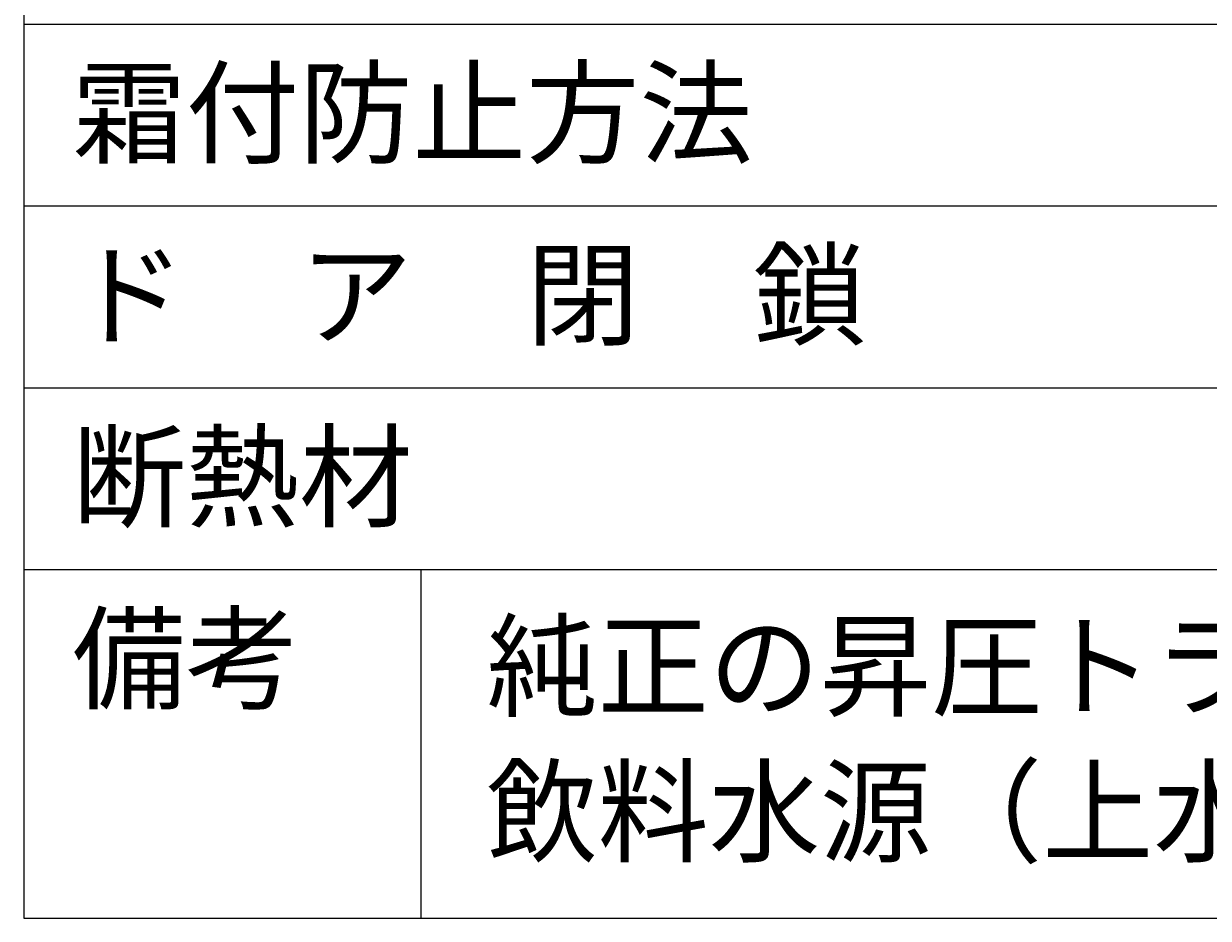
# Model space of a CAD drawing. Units: millimetres. Extents: x 0 to 418, y 0 to 295.
# Drawn here: x 26 to 62, y 46 to 74 of the extents above; entities that cross this region are included whole.
import ezdxf

# ---------------------------------------------------------------- set-up
doc = ezdxf.new("R2010")
doc.units = ezdxf.units.MM
doc.header["$MEASUREMENT"] = 0
doc.layers.add('レイヤー 1', color=7, linetype='Continuous', lineweight=0)

# ---------------------------------------------------------------- blocks, each defined once
blk = doc.blocks.new('Block_34')
at = {"layer": 'レイヤー 1', "color": 18, "lineweight": 20, "true_color": 0x000000}
for p, q in [((25.506, 226.039), (25.506, 46.376)), ((37.804, 57.15), (37.804, 46.376))]:
    blk.add_line(p, q, dxfattribs=at)
blk = doc.blocks.new('Block_40')
at = {"layer": 'レイヤー 1', "color": 18, "lineweight": 20, "true_color": 0x000000}
blk.add_line((37.804, 57.171), (37.804, 51.541), dxfattribs=at)

msp = doc.modelspace()

# ---------------------------------------------------------------- linework, layer by layer
at = {"layer": 'レイヤー 1', "color": 18, "lineweight": 20, "true_color": 0x000000}
for p, q in [((25.506, 74.062), (115.062, 74.062)), ((25.506, 68.432), (115.062, 68.432)), ((25.506, 62.802), (115.062, 62.802)), ((25.506, 62.802), (115.062, 62.802)), ((25.506, 57.171), (115.062, 57.171))]:
    msp.add_line(p, q, dxfattribs=at)
msp.add_lwpolyline([(25.506, 46.376), (115.062, 46.376), (115.062, 226.039), (25.506, 226.039)], dxfattribs=at)

# ---------------------------------------------------------------- block references
at = {"layer": 'レイヤー 1'}
for name in ['Block_34', 'Block_40']:
    msp.add_blockref(name, (0, 0), dxfattribs=at)

# ---------------------------------------------------------------- texts
at = {"layer": 'レイヤー 1', "char_height": 0.2, "attachment_point": 7}
for s, insert in [('\\C18;\\c0;\\FMS PGothic|b0|i0|c128;\\H2.574470;\\W1.000000;霜付防止方法', (27.009, 70.019)), ('\\C18;\\c0;\\FMS PGothic|b0|i0|c128;\\H2.574470;\\W1.000000;ド\u3000ア\u3000閉\u3000鎖', (27.01, 64.388)), ('\\C18;\\c0;\\FMS PGothic|b0|i0|c128;\\H2.574470;\\W1.000000;断熱材', (27.009, 58.758)), ('\\C18;\\c0;\\FMS PGothic|b0|i0|c128;\\H2.574470;\\W1.000000;備考', (27.009, 53.126)), ('\\C18;\\c0;\\FMS PGothic|b0|i0|c128;\\H2.574470;\\W0.979491;純正の昇圧トランスを接続して使用すること。', (39.836, 52.895)), ('\\C18;\\c0;\\FMS PGothic|b0|i0|c128;\\H2.574470;\\W0.979491;飲料水源（上水道）とだけ接続すること。', (39.836, 48.387))]:
    msp.add_mtext(s, dxfattribs=dict(at, insert=insert))

doc.saveas('drawing.dxf')
